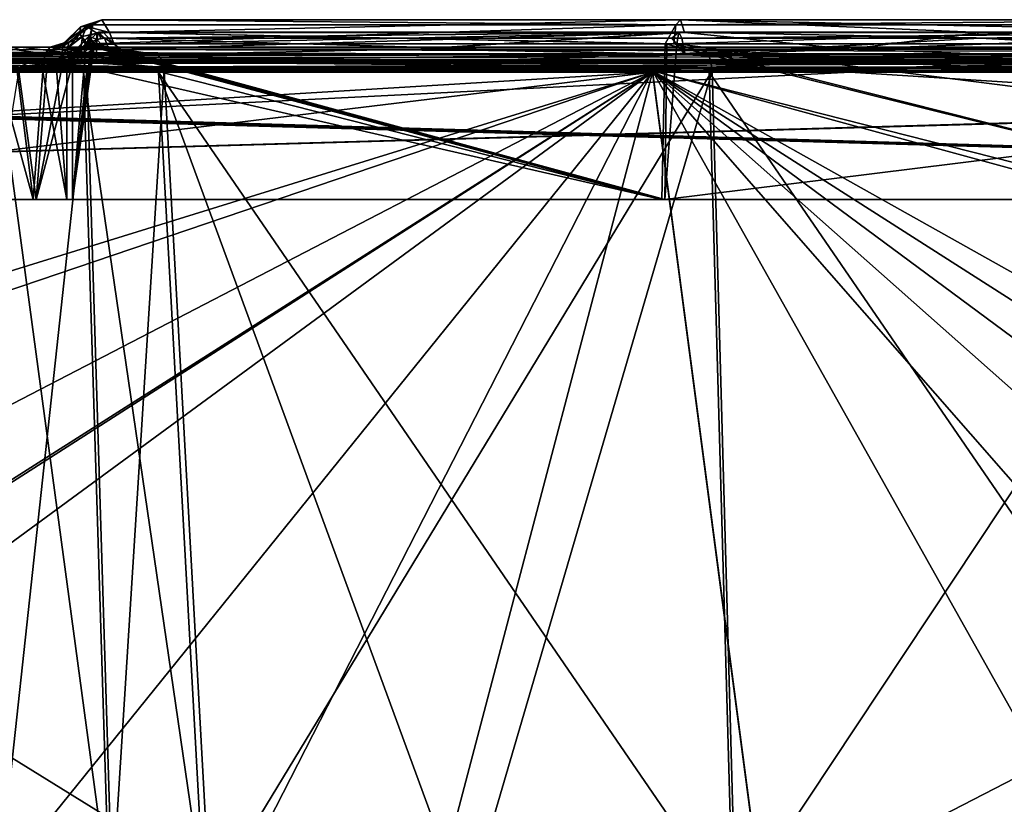
# Model space of a CAD drawing. Units: millimetres. Extents: x -1220 to 285, y -570 to 9.
# Drawn here: x -658 to -337, y -247 to 9 of the extents above; entities that cross this region are included whole.
import ezdxf

# ---------------------------------------------------------------- set-up
doc = ezdxf.new("R2010")
doc.units = ezdxf.units.MM
doc.header["$LTSCALE"] = 41.718519
for name, color, linetype in [('1', 7, 'CONTINUOUS'), ('100', 7, 'CONTINUOUS'), ('103', 7, 'CONTINUOUS'), ('104', 7, 'CONTINUOUS'), ('136', 7, 'CONTINUOUS'), ('144', 7, 'CONTINUOUS'), ('145', 7, 'CONTINUOUS'), ('154', 7, 'CONTINUOUS'), ('155', 7, 'CONTINUOUS'), ('168', 7, 'CONTINUOUS'), ('175', 7, 'CONTINUOUS'), ('176', 7, 'CONTINUOUS'), ('181', 7, 'CONTINUOUS'), ('185', 7, 'CONTINUOUS'), ('187', 7, 'CONTINUOUS'), ('199', 7, 'CONTINUOUS'), ('210', 7, 'CONTINUOUS'), ('222', 7, 'CONTINUOUS'), ('226', 7, 'CONTINUOUS'), ('227', 7, 'CONTINUOUS'), ('228', 7, 'CONTINUOUS'), ('234', 7, 'CONTINUOUS'), ('235', 7, 'CONTINUOUS'), ('236', 7, 'CONTINUOUS'), ('237', 7, 'CONTINUOUS'), ('250', 7, 'CONTINUOUS'), ('251', 7, 'CONTINUOUS'), ('252', 7, 'CONTINUOUS'), ('260', 7, 'CONTINUOUS'), ('261', 7, 'CONTINUOUS'), ('262', 7, 'CONTINUOUS'), ('263', 7, 'CONTINUOUS'), ('3', 7, 'CONTINUOUS'), ('4', 7, 'CONTINUOUS'), ('44', 7, 'CONTINUOUS'), ('52', 7, 'CONTINUOUS'), ('53', 7, 'CONTINUOUS'), ('60', 7, 'CONTINUOUS'), ('73', 7, 'CONTINUOUS'), ('74', 7, 'CONTINUOUS'), ('85', 7, 'CONTINUOUS'), ('90', 7, 'CONTINUOUS'), ('91', 7, 'CONTINUOUS')]:
    doc.layers.add(name, color=color, linetype=linetype)

msp = doc.modelspace()

# ---------------------------------------------------------------- linework, layer by layer
at = {"layer": '1', "linetype": 'CONTINUOUS'}
for points in [[(-451.87, -8.04, -276.88), (-1021.88, -8.05, -276.88), (-588.96, -275.91, -243.99), (-451.87, -8.04, -276.88)], [(-588.96, -275.91, -243.99), (-1021.88, -8.05, -276.88), (-809.64, -270.49, -244.66), (-588.96, -275.91, -243.99)], [(-415.94, -280.13, -243.47), (-451.87, -8.04, -276.88), (-588.96, -275.91, -243.99), (-415.94, -280.13, -243.47)], [(111.67, -8.05, -276.88), (-451.87, -8.04, -276.88), (67.38, -139.89, -260.69), (111.67, -8.05, -276.88)], [(67.38, -139.89, -260.69), (-451.87, -8.04, -276.88), (65.2, -148.99, -259.58), (67.38, -139.89, -260.69)], [(65.2, -148.99, -259.58), (-451.87, -8.04, -276.88), (45.54, -286.95, -242.64), (65.2, -148.99, -259.58)], [(45.54, -286.95, -242.64), (-451.87, -8.04, -276.88), (-14.85, -287.07, -242.62), (45.54, -286.95, -242.64)], [(-14.85, -287.07, -242.62), (-451.87, -8.04, -276.88), (-75.4, -286.72, -242.66), (-14.85, -287.07, -242.62)], [(-75.4, -286.72, -242.66), (-451.87, -8.04, -276.88), (-138.41, -285.92, -242.76), (-75.4, -286.72, -242.66)], [(-138.41, -285.92, -242.76), (-451.87, -8.04, -276.88), (-209.61, -284.68, -242.91), (-138.41, -285.92, -242.76)], [(-209.61, -284.68, -242.91), (-451.87, -8.04, -276.88), (-297.61, -282.85, -243.14), (-209.61, -284.68, -242.91)], [(-297.61, -282.85, -243.14), (-451.87, -8.04, -276.88), (-415.94, -280.13, -243.47), (-297.61, -282.85, -243.14)]]:
    msp.add_3dface(points, dxfattribs=at)
at = {"layer": '100', "linetype": 'CONTINUOUS'}
for points in [[(-1021.88, -77.46, -272.52), (-1021.88, -42.98, -276.75), (-451.87, -8.55, -280.98), (-1021.88, -77.46, -272.52)], [(-969.04, -168.64, -261.32), (-1021.88, -77.46, -272.52), (-451.87, -8.55, -280.98), (-969.04, -168.64, -261.32)], [(-1021.88, -42.98, -276.75), (-1021.88, -8.55, -280.98), (-451.87, -8.55, -280.98), (-1021.88, -42.98, -276.75)], [(-960.25, -180.94, -259.81), (-969.04, -168.64, -261.32), (-451.87, -8.55, -280.98), (-960.25, -180.94, -259.81)], [(-904.37, -242.9, -252.21), (-960.25, -180.94, -259.81), (-451.87, -8.55, -280.98), (-904.37, -242.9, -252.21)], [(-857.96, -266.63, -249.29), (-904.37, -242.9, -252.21), (-451.87, -8.55, -280.98), (-857.96, -266.63, -249.29)], [(-856.03, -267.09, -249.23), (-857.96, -266.63, -249.29), (-451.87, -8.55, -280.98), (-856.03, -267.09, -249.23)], [(-809.64, -271, -248.76), (-856.03, -267.09, -249.23), (-451.87, -8.55, -280.98), (-809.64, -271, -248.76)], [(-666.62, -274.45, -248.33), (-809.64, -271, -248.76), (-451.87, -8.55, -280.98), (-666.62, -274.45, -248.33)], [(-522.89, -278.04, -247.89), (-666.62, -274.45, -248.33), (-451.87, -8.55, -280.98), (-522.89, -278.04, -247.89)], [(-415.94, -280.64, -247.57), (-522.89, -278.04, -247.89), (-451.87, -8.55, -280.98), (-415.94, -280.64, -247.57)], [(111.67, -8.55, -280.98), (-415.94, -280.64, -247.57), (-451.87, -8.55, -280.98), (111.67, -8.55, -280.98)], [(-297.62, -283.35, -247.24), (-415.94, -280.64, -247.57), (111.67, -8.55, -280.98), (-297.62, -283.35, -247.24)]]:
    msp.add_3dface(points, dxfattribs=at)
at = {"layer": '103', "linetype": 'CONTINUOUS'}
for points in [[(-665.07, -8.55, 280.98), (-665.07, -275.06, 248.26), (-628.78, -276.62, 252.54), (-665.07, -8.55, 280.98)], [(-665.07, -8.55, 280.98), (-628.78, -276.62, 252.54), (-637.09, -8.55, 284.39), (-665.07, -8.55, 280.98)], [(-597.81, -277.87, 263.88), (-612.68, -8.55, 293.42), (-637.09, -8.55, 284.39), (-597.81, -277.87, 263.88)], [(-628.78, -276.62, 252.54), (-597.81, -277.87, 263.88), (-637.09, -8.55, 284.39), (-628.78, -276.62, 252.54)]]:
    msp.add_3dface(points, dxfattribs=at)
at = {"layer": '104', "linetype": 'CONTINUOUS'}
for points in [[(-612.68, -8.55, 293.42), (-597.81, -277.87, 263.88), (-513.19, -279.52, 300.22), (-612.68, -8.55, 293.42)], [(-425.77, -281.17, 326.21), (-612.68, -8.55, 293.42), (-513.19, -279.52, 300.22), (-425.77, -281.17, 326.21)], [(-612.68, -8.55, 293.42), (-425.77, -281.17, 326.21), (-433.46, -8.56, 358.79), (-612.68, -8.55, 293.42)], [(-244, -284.5, 347.1), (-244, -8.55, 380.98), (-433.46, -8.56, 358.79), (-244, -284.5, 347.1)], [(-425.77, -281.17, 326.21), (-244, -284.5, 347.1), (-433.46, -8.56, 358.79), (-425.77, -281.17, 326.21)]]:
    msp.add_3dface(points, dxfattribs=at)
at = {"layer": '136', "linetype": 'CONTINUOUS'}
for points in [[(-1033.27, -6.91, -282.76), (-1160, -4.48, -339.33), (-387.16, -4.48, -339.33), (-1033.27, -6.91, -282.76)], [(-1027.13, -6.91, -282.76), (-1033.27, -6.91, -282.76), (-387.16, -4.48, -339.33), (-1027.13, -6.91, -282.76)], [(-1021.88, -6.91, -282.76), (-1027.13, -6.91, -282.76), (-387.16, -4.48, -339.33), (-1021.88, -6.91, -282.76)], [(-451.92, -6.91, -282.76), (-1021.88, -6.91, -282.76), (-387.16, -4.48, -339.33), (-451.92, -6.91, -282.76)], [(111.67, -6.91, -282.76), (-451.92, -6.91, -282.76), (-387.16, -4.48, -339.33), (111.67, -6.91, -282.76)], [(246.57, -4.48, -339.33), (111.67, -6.91, -282.76), (-387.16, -4.48, -339.33), (246.57, -4.48, -339.33)]]:
    msp.add_3dface(points, dxfattribs=at)
at = {"layer": '144', "linetype": 'CONTINUOUS'}
for points in [[(-665.07, -4.48, 339.33), (-665.07, -6.91, 282.76), (-637.52, -6.91, 286.13), (-665.07, -4.48, 339.33)], [(-665.07, -4.48, 339.33), (-637.52, -6.91, 286.13), (-657.66, -4.48, 339.81), (-665.07, -4.48, 339.33)], [(-637.52, -6.91, 286.13), (-648.04, -4.48, 341.88), (-657.66, -4.48, 339.81), (-637.52, -6.91, 286.13)], [(-642.4, -4.79, 336.3), (-648.04, -4.48, 341.88), (-613.48, -6.91, 295.01), (-642.4, -4.79, 336.3)], [(-613.48, -6.91, 295.01), (-648.04, -4.48, 341.88), (-637.52, -6.91, 286.13), (-613.48, -6.91, 295.01)], [(-638.11, -4.93, 334.35), (-642.4, -4.79, 336.3), (-613.48, -6.91, 295.01), (-638.11, -4.93, 334.35)], [(-632.9, -5.06, 333.58), (-638.11, -4.93, 334.35), (-613.48, -6.91, 295.01), (-632.9, -5.06, 333.58)]]:
    msp.add_3dface(points, dxfattribs=at)
at = {"layer": '145', "linetype": 'CONTINUOUS'}
for points in [[(-632.9, -5.06, 333.58), (-613.48, -6.91, 295.01), (-628.54, -5.12, 334.15), (-632.9, -5.06, 333.58)], [(-613.48, -6.91, 295.01), (-433.85, -6.91, 360.42), (-628.54, -5.12, 334.15), (-613.48, -6.91, 295.01)], [(-433.85, -6.91, 360.42), (-625.05, -5.14, 335.44), (-628.54, -5.12, 334.15), (-433.85, -6.91, 360.42)], [(-529.13, -5.13, 375.65), (-625.05, -5.14, 335.44), (-433.85, -6.91, 360.42), (-529.13, -5.13, 375.65)], [(-388.09, -5.13, 411.99), (-529.13, -5.13, 375.65), (-433.85, -6.91, 360.42), (-388.09, -5.13, 411.99)], [(-339.58, -6.91, 377.12), (-388.09, -5.13, 411.99), (-433.85, -6.91, 360.42), (-339.58, -6.91, 377.12)], [(-244, -5.14, 424.11), (-388.09, -5.13, 411.99), (-244, -6.91, 382.76), (-244, -5.14, 424.11)], [(-244, -6.91, 382.76), (-388.09, -5.13, 411.99), (-339.58, -6.91, 377.12), (-244, -6.91, 382.76)]]:
    msp.add_3dface(points, dxfattribs=at)
at = {"layer": '154', "linetype": 'CONTINUOUS'}
for points in [[(-665.07, -6.91, 282.76), (-613.48, -6.91, 295.01), (-637.52, -6.91, 286.13), (-665.07, -6.91, 282.76)], [(-613.48, -6.91, 295.01), (-665.07, -6.91, 282.76), (-665.07, -7.42, 281.58), (-613.48, -6.91, 295.01)], [(-613.48, -6.91, 295.01), (-665.07, -7.42, 281.58), (-612.95, -7.42, 293.96), (-613.48, -6.91, 295.01)], [(-665.07, -8.55, 280.98), (-637.09, -8.55, 284.39), (-612.95, -7.42, 293.96), (-665.07, -8.55, 280.98)], [(-665.07, -7.42, 281.58), (-665.07, -8.55, 280.98), (-612.95, -7.42, 293.96), (-665.07, -7.42, 281.58)], [(-637.09, -8.55, 284.39), (-612.68, -8.55, 293.42), (-612.95, -7.42, 293.96), (-637.09, -8.55, 284.39)]]:
    msp.add_3dface(points, dxfattribs=at)
at = {"layer": '155', "linetype": 'CONTINUOUS'}
for points in [[(-613.48, -6.91, 295.01), (-433.46, -8.56, 358.79), (-433.85, -6.91, 360.42), (-613.48, -6.91, 295.01)], [(-433.46, -8.56, 358.79), (-613.48, -6.91, 295.01), (-612.95, -7.42, 293.96), (-433.46, -8.56, 358.79)], [(-612.68, -8.55, 293.42), (-433.46, -8.56, 358.79), (-612.95, -7.42, 293.96), (-612.68, -8.55, 293.42)], [(-433.46, -8.56, 358.79), (-244, -8.55, 380.98), (-433.85, -6.91, 360.42), (-433.46, -8.56, 358.79)], [(-244, -8.55, 380.98), (-339.58, -6.91, 377.12), (-433.85, -6.91, 360.42), (-244, -8.55, 380.98)], [(-339.58, -6.91, 377.12), (-244, -8.55, 380.98), (-244, -7.42, 381.58), (-339.58, -6.91, 377.12)], [(-244, -6.91, 382.76), (-339.58, -6.91, 377.12), (-244, -7.42, 381.58), (-244, -6.91, 382.76)]]:
    msp.add_3dface(points, dxfattribs=at)
at = {"layer": '168', "linetype": 'CONTINUOUS'}
for points in [[(-1021.88, -6.91, -282.76), (-451.92, -6.91, -282.76), (111.67, -7.42, -281.58), (-1021.88, -6.91, -282.76)], [(-1021.88, -6.91, -282.76), (111.67, -7.42, -281.58), (-1021.88, -7.42, -281.58), (-1021.88, -6.91, -282.76)], [(-1021.88, -8.55, -280.98), (-1021.88, -7.42, -281.58), (-451.87, -8.55, -280.98), (-1021.88, -8.55, -280.98)], [(111.67, -8.55, -280.98), (-451.87, -8.55, -280.98), (-1021.88, -7.42, -281.58), (111.67, -8.55, -280.98)], [(111.67, -7.42, -281.58), (111.67, -8.55, -280.98), (-1021.88, -7.42, -281.58), (111.67, -7.42, -281.58)], [(111.67, -6.91, -282.76), (111.67, -7.42, -281.58), (-451.92, -6.91, -282.76), (111.67, -6.91, -282.76)]]:
    msp.add_3dface(points, dxfattribs=at)
at = {"layer": '175', "linetype": 'CONTINUOUS'}
for points in [[(-640.73, -50, 349.15), (-652.56, -50, 344.84), (-640.73, -5.61, 349.15), (-640.73, -50, 349.15)], [(-640.73, -5.61, 349.15), (-652.56, -50, 344.84), (-644.32, -7.51, 347.51), (-640.73, -5.61, 349.15)], [(-665.07, -50, 343.37), (-658.17, -8.35, 343.81), (-652.56, -50, 344.84), (-665.07, -50, 343.37)], [(-658.17, -8.35, 343.81), (-649.22, -8.35, 345.74), (-652.56, -50, 344.84), (-658.17, -8.35, 343.81)], [(-652.56, -50, 344.84), (-649.22, -8.35, 345.74), (-644.32, -7.51, 347.51), (-652.56, -50, 344.84)]]:
    msp.add_3dface(points, dxfattribs=at)
at = {"layer": '176', "linetype": 'CONTINUOUS'}
for points in [[(-633.55, 0.73, 352.72), (-640.73, -50, 349.15), (-634.03, 0.62, 352.49), (-633.55, 0.73, 352.72)], [(-640.73, -50, 349.15), (-633.55, 0.73, 352.72), (-447.88, -50, 419.49), (-640.73, -50, 349.15)], [(-634.03, 0.62, 352.49), (-640.73, -50, 349.15), (-634.6, 0.25, 352.21), (-634.03, 0.62, 352.49)], [(-634.6, 0.25, 352.21), (-640.73, -50, 349.15), (-636.5, -1.8, 351.27), (-634.6, 0.25, 352.21)], [(-633.55, 0.73, 352.72), (-447.27, 0.74, 419.64), (-447.88, -50, 419.49), (-633.55, 0.73, 352.72)], [(-447.27, 0.74, 419.64), (-443.97, 0.74, 420.41), (-447.88, -50, 419.49), (-447.27, 0.74, 419.64)], [(-447.88, -50, 419.49), (-443.97, 0.74, 420.41), (-244, -24.63, 443.37), (-447.88, -50, 419.49)], [(-443.97, 0.74, 420.41), (-243.99, 0.73, 443.37), (-244, -24.63, 443.37), (-443.97, 0.74, 420.41)], [(-640.73, -50, 349.15), (-640.73, -5.61, 349.15), (-636.5, -1.8, 351.27), (-640.73, -50, 349.15)], [(-244, -50, 443.37), (-447.88, -50, 419.49), (-244, -24.63, 443.37), (-244, -50, 443.37)]]:
    msp.add_3dface(points, dxfattribs=at)
at = {"layer": '181', "linetype": 'CONTINUOUS'}
for points in [[(-1210, -50, -343.37), (265, -50, -343.37), (-1210, -8.25, -343.37), (-1210, -50, -343.37)], [(-1210, -8.25, -343.37), (265, -50, -343.37), (-1202.9, -8.31, -343.37), (-1210, -8.25, -343.37)], [(-1202.9, -8.31, -343.37), (265, -50, -343.37), (-1195.6, -8.35, -343.37), (-1202.9, -8.31, -343.37)], [(-1195.6, -8.35, -343.37), (265, -50, -343.37), (-1181.54, -8.35, -343.37), (-1195.6, -8.35, -343.37)], [(-1181.54, -8.35, -343.37), (265, -50, -343.37), (-1160, -8.35, -343.37), (-1181.54, -8.35, -343.37)], [(-1160, -8.35, -343.37), (265, -50, -343.37), (-389.32, -8.35, -343.37), (-1160, -8.35, -343.37)], [(-389.32, -8.35, -343.37), (265, -50, -343.37), (246.57, -8.35, -343.37), (-389.32, -8.35, -343.37)]]:
    msp.add_3dface(points, dxfattribs=at)
at = {"layer": '185', "linetype": 'CONTINUOUS'}
for points in [[(-1210, -50, -347.5), (265, -50, -347.5), (-1210, -50, -343.37), (-1210, -50, -347.5)], [(265, -50, -347.5), (265, -50, -343.37), (-1210, -50, -343.37), (265, -50, -347.5)], [(-653.52, -50, 348.85), (-665.07, -50, 347.5), (-652.56, -50, 344.84), (-653.52, -50, 348.85)], [(-665.07, -50, 347.5), (-665.07, -50, 343.37), (-652.56, -50, 344.84), (-665.07, -50, 347.5)], [(-642.59, -50, 352.84), (-653.52, -50, 348.85), (-652.56, -50, 344.84), (-642.59, -50, 352.84)], [(-642.59, -50, 352.84), (-652.56, -50, 344.84), (-640.73, -50, 349.15), (-642.59, -50, 352.84)], [(-448.84, -50, 423.51), (-642.59, -50, 352.84), (-640.73, -50, 349.15), (-448.84, -50, 423.51)], [(-448.84, -50, 423.51), (-640.73, -50, 349.15), (-447.88, -50, 419.49), (-448.84, -50, 423.51)], [(-244, -50, 447.5), (-448.84, -50, 423.51), (-244, -50, 443.37), (-244, -50, 447.5)], [(-448.84, -50, 423.51), (-447.88, -50, 419.49), (-244, -50, 443.37), (-448.84, -50, 423.51)]]:
    msp.add_3dface(points, dxfattribs=at)
at = {"layer": '187', "linetype": 'CONTINUOUS'}
for points in [[(-1160, -0.36, -339.16), (-384.85, -0.36, -339.16), (246.57, -2.57, -345.03), (-1160, -0.36, -339.16)], [(-1160, -0.36, -339.16), (246.57, -2.57, -345.03), (-1160, -2.57, -345.03), (-1160, -0.36, -339.16)], [(-385.15, -8.35, -347.5), (-1160, -8.35, -347.5), (-1160, -2.57, -345.03), (-385.15, -8.35, -347.5)], [(246.57, -2.57, -345.03), (-385.15, -8.35, -347.5), (-1160, -2.57, -345.03), (246.57, -2.57, -345.03)], [(246.57, -8.35, -347.5), (-385.15, -8.35, -347.5), (246.57, -2.57, -345.03), (246.57, -8.35, -347.5)], [(-384.85, -0.36, -339.16), (246.57, -0.36, -339.16), (246.57, -2.57, -345.03), (-384.85, -0.36, -339.16)]]:
    msp.add_3dface(points, dxfattribs=at)
at = {"layer": '199', "linetype": 'CONTINUOUS'}
for points in [[(-665.07, -0.36, 339.16), (-647.99, -0.36, 341.71), (-657.63, -0.36, 339.63), (-665.07, -0.36, 339.16)], [(-647.99, -0.36, 341.71), (-665.07, -0.36, 339.16), (-649.71, -2.57, 347.33), (-647.99, -0.36, 341.71)], [(-665.07, -0.36, 339.16), (-665.07, -2.57, 345.03), (-649.71, -2.57, 347.33), (-665.07, -0.36, 339.16)], [(-665.07, -8.35, 347.5), (-650.43, -8.35, 349.69), (-665.07, -2.57, 345.03), (-665.07, -8.35, 347.5)], [(-665.07, -2.57, 345.03), (-650.43, -8.35, 349.69), (-649.71, -2.57, 347.33), (-665.07, -2.57, 345.03)], [(-650.43, -8.35, 349.69), (-665.07, -8.35, 347.5), (-658.7, -8.35, 347.91), (-650.43, -8.35, 349.69)]]:
    msp.add_3dface(points, dxfattribs=at)
at = {"layer": '210', "linetype": 'CONTINUOUS'}
for points in [[(-665.07, -4.48, 339.33), (-657.66, -4.48, 339.81), (-648.87, -5.56, 344.6), (-665.07, -4.48, 339.33)], [(-665.07, -5.56, 342.18), (-665.07, -4.48, 339.33), (-648.87, -5.56, 344.6), (-665.07, -5.56, 342.18)], [(-649.22, -8.35, 345.74), (-658.17, -8.35, 343.81), (-665.07, -5.56, 342.18), (-649.22, -8.35, 345.74)], [(-649.22, -8.35, 345.74), (-665.07, -5.56, 342.18), (-648.87, -5.56, 344.6), (-649.22, -8.35, 345.74)], [(-657.66, -4.48, 339.81), (-648.04, -4.48, 341.88), (-648.87, -5.56, 344.6), (-657.66, -4.48, 339.81)]]:
    msp.add_3dface(points, dxfattribs=at)
at = {"layer": '222', "linetype": 'CONTINUOUS'}
for points in [[(246.57, -4.48, -339.33), (-387.16, -4.48, -339.33), (-1160, -5.56, -342.18), (246.57, -4.48, -339.33)], [(246.57, -4.48, -339.33), (-1160, -5.56, -342.18), (246.57, -5.56, -342.18), (246.57, -4.48, -339.33)], [(-387.16, -4.48, -339.33), (-1160, -4.48, -339.33), (-1160, -5.56, -342.18), (-387.16, -4.48, -339.33)], [(-1160, -8.35, -343.37), (-389.32, -8.35, -343.37), (246.57, -5.56, -342.18), (-1160, -8.35, -343.37)], [(-1160, -5.56, -342.18), (-1160, -8.35, -343.37), (246.57, -5.56, -342.18), (-1160, -5.56, -342.18)], [(-389.32, -8.35, -343.37), (246.57, -8.35, -343.37), (246.57, -5.56, -342.18), (-389.32, -8.35, -343.37)]]:
    msp.add_3dface(points, dxfattribs=at)
at = {"layer": '226', "linetype": 'CONTINUOUS'}
for points in [[(-632.77, 4.16, 341.76), (-638.04, -0.81, 334.19), (-637.49, 3.12, 342.11), (-632.77, 4.16, 341.76)], [(-638.04, -0.81, 334.19), (-632.77, 4.16, 341.76), (-632.82, 0.53, 338.27), (-638.04, -0.81, 334.19)], [(-642.33, -0.66, 336.13), (-647.99, -0.36, 341.71), (-641.91, 1.1, 342.46), (-642.33, -0.66, 336.13)], [(-641.91, 1.1, 342.46), (-647.99, -0.36, 341.71), (-644.62, 0.08, 342.13), (-641.91, 1.1, 342.46)], [(-638.04, -0.81, 334.19), (-642.33, -0.66, 336.13), (-637.49, 3.12, 342.11), (-638.04, -0.81, 334.19)], [(-637.49, 3.12, 342.11), (-642.33, -0.66, 336.13), (-641.91, 1.1, 342.46), (-637.49, 3.12, 342.11)], [(-632.82, -0.93, 333.43), (-638.04, -0.81, 334.19), (-632.82, 0.53, 338.27), (-632.82, -0.93, 333.43)]]:
    msp.add_3dface(points, dxfattribs=at)
at = {"layer": '227', "linetype": 'CONTINUOUS'}
for points in [[(-632.82, 0.53, 338.27), (-632.77, 4.16, 341.76), (-627.16, 0.56, 339.73), (-632.82, 0.53, 338.27)], [(-632.77, 4.16, 341.76), (-630.62, 4.35, 342.14), (-627.16, 0.56, 339.73), (-632.77, 4.16, 341.76)], [(-630.62, 4.35, 342.14), (-628.71, 4.4, 342.87), (-627.16, 0.56, 339.73), (-630.62, 4.35, 342.14)], [(-624.97, -1.01, 335.28), (-632.82, 0.53, 338.27), (-627.16, 0.56, 339.73), (-624.97, -1.01, 335.28)], [(-628.46, -0.99, 333.99), (-632.82, -0.93, 333.43), (-632.82, 0.53, 338.27), (-628.46, -0.99, 333.99)], [(-624.97, -1.01, 335.28), (-628.46, -0.99, 333.99), (-632.82, 0.53, 338.27), (-624.97, -1.01, 335.28)]]:
    msp.add_3dface(points, dxfattribs=at)
at = {"layer": '228', "linetype": 'CONTINUOUS'}
for points in [[(-627.16, 0.56, 339.73), (-628.71, 4.4, 342.87), (-444.28, 4.4, 409.06), (-627.16, 0.56, 339.73)], [(-624.97, -1.01, 335.28), (-627.16, 0.56, 339.73), (-444.28, 4.4, 409.06), (-624.97, -1.01, 335.28)], [(-529.07, -1, 375.48), (-624.97, -1.01, 335.28), (-444.28, 4.4, 409.06), (-529.07, -1, 375.48)], [(-388.06, -1.01, 411.82), (-529.07, -1, 375.48), (-441.5, 4.4, 409.71), (-388.06, -1.01, 411.82)], [(-441.5, 4.4, 409.71), (-529.07, -1, 375.48), (-444.28, 4.4, 409.06), (-441.5, 4.4, 409.71)], [(-344.86, 4.4, 426.53), (-388.06, -1.01, 411.82), (-441.5, 4.4, 409.71), (-344.86, 4.4, 426.53)], [(-244, 4.4, 432.39), (-388.06, -1.01, 411.82), (-344.86, 4.4, 426.53), (-244, 4.4, 432.39)], [(-388.06, -1.01, 411.82), (-244, 4.4, 432.39), (-244, 0.56, 428.89), (-388.06, -1.01, 411.82)], [(-244, -1.01, 423.93), (-388.06, -1.01, 411.82), (-244, 0.56, 428.89), (-244, -1.01, 423.93)]]:
    msp.add_3dface(points, dxfattribs=at)
at = {"layer": '234', "linetype": 'CONTINUOUS'}
for points in [[(-647.99, -0.36, 341.71), (-649.71, -2.57, 347.33), (-643.45, 1.03, 345.61), (-647.99, -0.36, 341.71)], [(-643.45, 1.03, 345.61), (-649.71, -2.57, 347.33), (-644.13, -0.32, 348.78), (-643.45, 1.03, 345.61)], [(-644.62, 0.08, 342.13), (-647.99, -0.36, 341.71), (-643.45, 1.03, 345.61), (-644.62, 0.08, 342.13)], [(-641.91, 1.1, 342.46), (-644.62, 0.08, 342.13), (-643.45, 1.03, 345.61), (-641.91, 1.1, 342.46)], [(-649.71, -2.57, 347.33), (-650.43, -8.35, 349.69), (-643.83, -2.68, 351.35), (-649.71, -2.57, 347.33)], [(-650.43, -8.35, 349.69), (-645.9, -7.51, 351.32), (-643.83, -2.68, 351.35), (-650.43, -8.35, 349.69)], [(-644.13, -0.32, 348.78), (-649.71, -2.57, 347.33), (-643.83, -2.68, 351.35), (-644.13, -0.32, 348.78)], [(-645.9, -7.51, 351.32), (-642.59, -5.61, 352.84), (-643.83, -2.68, 351.35), (-645.9, -7.51, 351.32)]]:
    msp.add_3dface(points, dxfattribs=at)
at = {"layer": '235', "linetype": 'CONTINUOUS'}
for points in [[(-643.45, 1.03, 345.61), (-644.13, -0.32, 348.78), (-638.15, 6.26, 349.04), (-643.45, 1.03, 345.61)], [(-638.15, 6.26, 349.04), (-644.13, -0.32, 348.78), (-638.29, 3.94, 353.33), (-638.15, 6.26, 349.04)], [(-644.13, -0.32, 348.78), (-643.83, -2.68, 351.35), (-638.29, 3.94, 353.33), (-644.13, -0.32, 348.78)], [(-643.83, -2.68, 351.35), (-636.42, 0.25, 355.91), (-638.29, 3.94, 353.33), (-643.83, -2.68, 351.35)], [(-641.91, 1.1, 342.46), (-643.45, 1.03, 345.61), (-636.05, 6.35, 344.64), (-641.91, 1.1, 342.46)], [(-636.05, 6.35, 344.64), (-643.45, 1.03, 345.61), (-638.15, 6.26, 349.04), (-636.05, 6.35, 344.64)], [(-637.49, 3.12, 342.11), (-641.91, 1.1, 342.46), (-636.05, 6.35, 344.64), (-637.49, 3.12, 342.11)], [(-632.77, 4.16, 341.76), (-637.49, 3.12, 342.11), (-636.05, 6.35, 344.64), (-632.77, 4.16, 341.76)], [(-642.59, -5.61, 352.84), (-636.42, 0.25, 355.91), (-643.83, -2.68, 351.35), (-642.59, -5.61, 352.84)], [(-642.59, -5.61, 352.84), (-638.33, -1.8, 354.97), (-636.42, 0.25, 355.91), (-642.59, -5.61, 352.84)]]:
    msp.add_3dface(points, dxfattribs=at)
at = {"layer": '236', "linetype": 'CONTINUOUS'}
for points in [[(-638.29, 3.94, 353.33), (-635.86, 0.62, 356.19), (-634.07, 6.94, 353.78), (-638.29, 3.94, 353.33)], [(-638.15, 6.26, 349.04), (-638.29, 3.94, 353.33), (-634.07, 6.94, 353.78), (-638.15, 6.26, 349.04)], [(-636.05, 6.35, 344.64), (-638.15, 6.26, 349.04), (-631.12, 8.56, 347.78), (-636.05, 6.35, 344.64)], [(-631.12, 8.56, 347.78), (-638.15, 6.26, 349.04), (-634.07, 6.94, 353.78), (-631.12, 8.56, 347.78)], [(-628.71, 4.4, 342.87), (-636.05, 6.35, 344.64), (-631.12, 8.56, 347.78), (-628.71, 4.4, 342.87)], [(-635.86, 0.62, 356.19), (-635.38, 0.73, 356.43), (-634.07, 6.94, 353.78), (-635.86, 0.62, 356.19)], [(-636.42, 0.25, 355.91), (-635.86, 0.62, 356.19), (-638.29, 3.94, 353.33), (-636.42, 0.25, 355.91)], [(-628.71, 4.4, 342.87), (-632.77, 4.16, 341.76), (-636.05, 6.35, 344.64), (-628.71, 4.4, 342.87)], [(-632.77, 4.16, 341.76), (-628.71, 4.4, 342.87), (-630.62, 4.35, 342.14), (-632.77, 4.16, 341.76)]]:
    msp.add_3dface(points, dxfattribs=at)
at = {"layer": '237', "linetype": 'CONTINUOUS'}
for points in [[(-635.38, 0.73, 356.43), (-447.75, 0.74, 423.77), (-444.25, 6.95, 421.55), (-635.38, 0.73, 356.43)], [(-634.07, 6.94, 353.78), (-635.38, 0.73, 356.43), (-444.25, 6.95, 421.55), (-634.07, 6.94, 353.78)], [(-631.12, 8.56, 347.78), (-634.07, 6.94, 353.78), (-444.25, 6.95, 421.55), (-631.12, 8.56, 347.78)], [(-628.71, 4.4, 342.87), (-631.12, 8.56, 347.78), (-442.74, 8.57, 415.04), (-628.71, 4.4, 342.87)], [(-631.12, 8.56, 347.78), (-444.25, 6.95, 421.55), (-442.74, 8.57, 415.04), (-631.12, 8.56, 347.78)], [(-441.5, 4.4, 409.71), (-628.71, 4.4, 342.87), (-442.74, 8.57, 415.04), (-441.5, 4.4, 409.71)], [(-447.75, 0.74, 423.77), (-444.93, 0.74, 424.43), (-444.25, 6.95, 421.55), (-447.75, 0.74, 423.77)], [(-444.93, 0.74, 424.43), (-244, 6.94, 444.54), (-444.25, 6.95, 421.55), (-444.93, 0.74, 424.43)], [(-444.93, 0.74, 424.43), (-243.99, 0.73, 447.5), (-244, 6.94, 444.54), (-444.93, 0.74, 424.43)], [(-444.25, 6.95, 421.55), (-244, 8.56, 437.86), (-442.74, 8.57, 415.04), (-444.25, 6.95, 421.55)], [(-244, 6.94, 444.54), (-244, 8.56, 437.86), (-444.25, 6.95, 421.55), (-244, 6.94, 444.54)], [(-244, 4.4, 432.39), (-344.86, 4.4, 426.53), (-442.74, 8.57, 415.04), (-244, 4.4, 432.39)], [(-244, 8.56, 437.86), (-244, 4.4, 432.39), (-442.74, 8.57, 415.04), (-244, 8.56, 437.86)], [(-344.86, 4.4, 426.53), (-441.5, 4.4, 409.71), (-442.74, 8.57, 415.04), (-344.86, 4.4, 426.53)], [(-628.71, 4.4, 342.87), (-441.5, 4.4, 409.71), (-444.28, 4.4, 409.06), (-628.71, 4.4, 342.87)]]:
    msp.add_3dface(points, dxfattribs=at)
at = {"layer": '250', "linetype": 'CONTINUOUS'}
for points in [[(-628.14, -2.92, 341.72), (-441.21, -2.92, 408.47), (-630.33, 2.51, 346.16), (-628.14, -2.92, 341.72)], [(-630.33, 2.51, 346.16), (-441.21, -2.92, 408.47), (-445.58, 2.51, 412.52), (-630.33, 2.51, 346.16)], [(-445.58, 2.51, 412.52), (-441.21, -2.92, 408.47), (-442.32, 2.51, 413.29), (-445.58, 2.51, 412.52)], [(-442.32, 2.51, 413.29), (-441.21, -2.92, 408.47), (-345.27, 2.51, 430.18), (-442.32, 2.51, 413.29)], [(-441.21, -2.92, 408.47), (-244, -2.92, 431.11), (-345.27, 2.51, 430.18), (-441.21, -2.92, 408.47)], [(-244, -2.92, 431.11), (-244, 2.51, 436.06), (-345.27, 2.51, 430.18), (-244, -2.92, 431.11)], [(-625.05, -5.14, 335.44), (-529.13, -5.13, 375.65), (-628.14, -2.92, 341.72), (-625.05, -5.14, 335.44)], [(-529.13, -5.13, 375.65), (-441.21, -2.92, 408.47), (-628.14, -2.92, 341.72), (-529.13, -5.13, 375.65)], [(-529.13, -5.13, 375.65), (-388.09, -5.13, 411.99), (-441.21, -2.92, 408.47), (-529.13, -5.13, 375.65)], [(-388.09, -5.13, 411.99), (-244, -5.14, 424.11), (-441.21, -2.92, 408.47), (-388.09, -5.13, 411.99)], [(-244, -5.14, 424.11), (-244, -2.92, 431.11), (-441.21, -2.92, 408.47), (-244, -5.14, 424.11)]]:
    msp.add_3dface(points, dxfattribs=at)
at = {"layer": '251', "linetype": 'CONTINUOUS'}
for points in [[(-632.9, -2.99, 340.42), (-628.14, -2.92, 341.72), (-632.83, 2.14, 345.36), (-632.9, -2.99, 340.42)], [(-628.14, -2.92, 341.72), (-630.33, 2.51, 346.16), (-632.83, 2.14, 345.36), (-628.14, -2.92, 341.72)], [(-632.83, 2.14, 345.36), (-630.33, 2.51, 346.16), (-631.5, 2.43, 345.69), (-632.83, 2.14, 345.36)], [(-625.05, -5.14, 335.44), (-628.14, -2.92, 341.72), (-632.9, -3.09, 340.25), (-625.05, -5.14, 335.44)], [(-632.9, -3.09, 340.25), (-628.14, -2.92, 341.72), (-632.9, -2.99, 340.42), (-632.9, -3.09, 340.25)], [(-632.9, -5.06, 333.58), (-628.54, -5.12, 334.15), (-632.9, -3.09, 340.25), (-632.9, -5.06, 333.58)], [(-628.54, -5.12, 334.15), (-625.05, -5.14, 335.44), (-632.9, -3.09, 340.25), (-628.54, -5.12, 334.15)]]:
    msp.add_3dface(points, dxfattribs=at)
at = {"layer": '252', "linetype": 'CONTINUOUS'}
for points in [[(-640.4, -2.37, 344.13), (-637.3, -2.9, 341.26), (-636.09, 0.58, 345.05), (-640.4, -2.37, 344.13)], [(-637.3, -2.9, 341.26), (-632.9, -3.09, 340.25), (-636.09, 0.58, 345.05), (-637.3, -2.9, 341.26)], [(-632.9, -2.99, 340.42), (-632.83, 2.14, 345.36), (-636.09, 0.58, 345.05), (-632.9, -2.99, 340.42)], [(-632.9, -3.09, 340.25), (-632.9, -2.99, 340.42), (-636.09, 0.58, 345.05), (-632.9, -3.09, 340.25)], [(-642.4, -4.79, 336.3), (-640.84, -2.62, 343.98), (-643.69, -3.84, 343.06), (-642.4, -4.79, 336.3)], [(-642.4, -4.79, 336.3), (-637.3, -2.9, 341.26), (-640.84, -2.62, 343.98), (-642.4, -4.79, 336.3)], [(-642.4, -4.79, 336.3), (-638.11, -4.93, 334.35), (-637.3, -2.9, 341.26), (-642.4, -4.79, 336.3)], [(-640.84, -2.62, 343.98), (-637.3, -2.9, 341.26), (-640.4, -2.37, 344.13), (-640.84, -2.62, 343.98)], [(-638.11, -4.93, 334.35), (-632.9, -5.06, 333.58), (-637.3, -2.9, 341.26), (-638.11, -4.93, 334.35)], [(-632.9, -5.06, 333.58), (-632.9, -3.09, 340.25), (-637.3, -2.9, 341.26), (-632.9, -5.06, 333.58)], [(-648.04, -4.48, 341.88), (-642.4, -4.79, 336.3), (-643.69, -3.84, 343.06), (-648.04, -4.48, 341.88)]]:
    msp.add_3dface(points, dxfattribs=at)
at = {"layer": '260', "linetype": 'CONTINUOUS'}
for points in [[(-447.27, 0.74, 419.64), (-633.55, 0.73, 352.72), (-632.25, 4.5, 350.07), (-447.27, 0.74, 419.64)], [(-443.97, 0.74, 420.41), (-447.27, 0.74, 419.64), (-632.25, 4.5, 350.07), (-443.97, 0.74, 420.41)], [(-443.31, 4.5, 417.53), (-443.97, 0.74, 420.41), (-632.25, 4.5, 350.07), (-443.31, 4.5, 417.53)], [(-630.33, 2.51, 346.16), (-443.31, 4.5, 417.53), (-632.25, 4.5, 350.07), (-630.33, 2.51, 346.16)], [(-630.33, 2.51, 346.16), (-445.58, 2.51, 412.52), (-443.31, 4.5, 417.53), (-630.33, 2.51, 346.16)], [(-445.58, 2.51, 412.52), (-442.32, 2.51, 413.29), (-443.31, 4.5, 417.53), (-445.58, 2.51, 412.52)], [(-243.99, 0.73, 443.37), (-443.97, 0.74, 420.41), (-443.31, 4.5, 417.53), (-243.99, 0.73, 443.37)], [(-244, 4.5, 440.41), (-243.99, 0.73, 443.37), (-443.31, 4.5, 417.53), (-244, 4.5, 440.41)], [(-442.32, 2.51, 413.29), (-244, 4.5, 440.41), (-443.31, 4.5, 417.53), (-442.32, 2.51, 413.29)], [(-442.32, 2.51, 413.29), (-345.27, 2.51, 430.18), (-244, 4.5, 440.41), (-442.32, 2.51, 413.29)], [(-345.27, 2.51, 430.18), (-244, 2.51, 436.06), (-244, 4.5, 440.41), (-345.27, 2.51, 430.18)]]:
    msp.add_3dface(points, dxfattribs=at)
at = {"layer": '261', "linetype": 'CONTINUOUS'}
for points in [[(-632.25, 4.5, 350.07), (-633.55, 0.73, 352.72), (-635.43, 3.16, 348.89), (-632.25, 4.5, 350.07)], [(-632.83, 2.14, 345.36), (-632.25, 4.5, 350.07), (-635.43, 3.16, 348.89), (-632.83, 2.14, 345.36)], [(-632.83, 2.14, 345.36), (-631.5, 2.43, 345.69), (-632.25, 4.5, 350.07), (-632.83, 2.14, 345.36)], [(-631.5, 2.43, 345.69), (-630.33, 2.51, 346.16), (-632.25, 4.5, 350.07), (-631.5, 2.43, 345.69)], [(-633.55, 0.73, 352.72), (-634.03, 0.62, 352.49), (-635.43, 3.16, 348.89), (-633.55, 0.73, 352.72)], [(-634.03, 0.62, 352.49), (-634.6, 0.25, 352.21), (-635.43, 3.16, 348.89), (-634.03, 0.62, 352.49)]]:
    msp.add_3dface(points, dxfattribs=at)
at = {"layer": '262', "linetype": 'CONTINUOUS'}
for points in [[(-635.43, 3.16, 348.89), (-634.6, 0.25, 352.21), (-641.48, -3.05, 347.19), (-635.43, 3.16, 348.89)], [(-640.4, -2.37, 344.13), (-635.43, 3.16, 348.89), (-641.48, -3.05, 347.19), (-640.4, -2.37, 344.13)], [(-634.6, 0.25, 352.21), (-636.5, -1.8, 351.27), (-641.48, -3.05, 347.19), (-634.6, 0.25, 352.21)], [(-640.4, -2.37, 344.13), (-636.09, 0.58, 345.05), (-635.43, 3.16, 348.89), (-640.4, -2.37, 344.13)], [(-636.09, 0.58, 345.05), (-632.83, 2.14, 345.36), (-635.43, 3.16, 348.89), (-636.09, 0.58, 345.05)], [(-636.5, -1.8, 351.27), (-640.73, -5.61, 349.15), (-641.48, -3.05, 347.19), (-636.5, -1.8, 351.27)]]:
    msp.add_3dface(points, dxfattribs=at)
at = {"layer": '263', "linetype": 'CONTINUOUS'}
for points in [[(-648.87, -5.56, 344.6), (-648.04, -4.48, 341.88), (-641.48, -3.05, 347.19), (-648.87, -5.56, 344.6)], [(-640.73, -5.61, 349.15), (-648.87, -5.56, 344.6), (-641.48, -3.05, 347.19), (-640.73, -5.61, 349.15)], [(-648.04, -4.48, 341.88), (-643.69, -3.84, 343.06), (-641.48, -3.05, 347.19), (-648.04, -4.48, 341.88)], [(-643.69, -3.84, 343.06), (-640.84, -2.62, 343.98), (-641.48, -3.05, 347.19), (-643.69, -3.84, 343.06)], [(-640.84, -2.62, 343.98), (-640.4, -2.37, 344.13), (-641.48, -3.05, 347.19), (-640.84, -2.62, 343.98)], [(-644.32, -7.51, 347.51), (-649.22, -8.35, 345.74), (-648.87, -5.56, 344.6), (-644.32, -7.51, 347.51)], [(-640.73, -5.61, 349.15), (-644.32, -7.51, 347.51), (-648.87, -5.56, 344.6), (-640.73, -5.61, 349.15)]]:
    msp.add_3dface(points, dxfattribs=at)
at = {"layer": '3', "linetype": 'CONTINUOUS'}
for points in [[(-610.84, -8.05, 289.76), (-432.52, -8.04, 354.8), (-595.97, -277.37, 260.22), (-610.84, -8.05, 289.76)], [(-595.97, -277.37, 260.22), (-432.52, -8.04, 354.8), (-511.79, -279.01, 296.37), (-595.97, -277.37, 260.22)], [(-511.79, -279.01, 296.37), (-432.52, -8.04, 354.8), (-424.82, -280.67, 322.23), (-511.79, -279.01, 296.37)], [(-432.52, -8.04, 354.8), (-244, -8.05, 376.88), (-424.82, -280.67, 322.23), (-432.52, -8.04, 354.8)], [(-244, -8.05, 376.88), (-244, -283.99, 343), (-424.82, -280.67, 322.23), (-244, -8.05, 376.88)]]:
    msp.add_3dface(points, dxfattribs=at)
at = {"layer": '4', "linetype": 'CONTINUOUS'}
for points in [[(-665.07, -8.05, 276.88), (-636.11, -8.05, 280.41), (-665.07, -274.56, 244.16), (-665.07, -8.05, 276.88)], [(-665.07, -274.56, 244.16), (-636.11, -8.05, 280.41), (-627.79, -276.12, 248.56), (-665.07, -274.56, 244.16)], [(-636.11, -8.05, 280.41), (-610.84, -8.05, 289.76), (-627.79, -276.12, 248.56), (-636.11, -8.05, 280.41)], [(-610.84, -8.05, 289.76), (-595.97, -277.37, 260.22), (-627.79, -276.12, 248.56), (-610.84, -8.05, 289.76)]]:
    msp.add_3dface(points, dxfattribs=at)
at = {"layer": '44', "linetype": 'CONTINUOUS'}
for points in [[(-384.85, -0.36, -339.16), (-1160, -0.36, -339.16), (-451.97, -2.78, -282.58), (-384.85, -0.36, -339.16)], [(-451.97, -2.78, -282.58), (-1160, -0.36, -339.16), (-1021.88, -2.78, -282.58), (-451.97, -2.78, -282.58)], [(111.67, -2.78, -282.58), (-384.85, -0.36, -339.16), (-451.97, -2.78, -282.58), (111.67, -2.78, -282.58)], [(246.57, -0.36, -339.16), (-384.85, -0.36, -339.16), (116.76, -2.79, -282.39), (246.57, -0.36, -339.16)], [(116.76, -2.79, -282.39), (-384.85, -0.36, -339.16), (111.67, -2.78, -282.58), (116.76, -2.79, -282.39)]]:
    msp.add_3dface(points, dxfattribs=at)
at = {"layer": '52', "linetype": 'CONTINUOUS'}
for points in [[(-665.07, -2.78, 282.58), (-665.07, -0.36, 339.16), (-657.63, -0.36, 339.63), (-665.07, -2.78, 282.58)], [(-665.07, -2.78, 282.58), (-657.63, -0.36, 339.63), (-637.48, -2.78, 285.94), (-665.07, -2.78, 282.58)], [(-657.63, -0.36, 339.63), (-647.99, -0.36, 341.71), (-637.48, -2.78, 285.94), (-657.63, -0.36, 339.63)], [(-637.48, -2.78, 285.94), (-647.99, -0.36, 341.71), (-642.33, -0.66, 336.13), (-637.48, -2.78, 285.94)], [(-638.04, -0.81, 334.19), (-637.48, -2.78, 285.94), (-642.33, -0.66, 336.13), (-638.04, -0.81, 334.19)], [(-632.82, -0.93, 333.43), (-637.48, -2.78, 285.94), (-638.04, -0.81, 334.19), (-632.82, -0.93, 333.43)], [(-613.4, -2.78, 294.85), (-637.48, -2.78, 285.94), (-632.82, -0.93, 333.43), (-613.4, -2.78, 294.85)]]:
    msp.add_3dface(points, dxfattribs=at)
at = {"layer": '53', "linetype": 'CONTINUOUS'}
for points in [[(-613.4, -2.78, 294.85), (-632.82, -0.93, 333.43), (-628.46, -0.99, 333.99), (-613.4, -2.78, 294.85)], [(-624.97, -1.01, 335.28), (-613.4, -2.78, 294.85), (-628.46, -0.99, 333.99), (-624.97, -1.01, 335.28)], [(-613.4, -2.78, 294.85), (-624.97, -1.01, 335.28), (-529.07, -1, 375.48), (-613.4, -2.78, 294.85)], [(-433.83, -2.78, 360.34), (-613.4, -2.78, 294.85), (-529.07, -1, 375.48), (-433.83, -2.78, 360.34)], [(-388.06, -1.01, 411.82), (-433.83, -2.78, 360.34), (-529.07, -1, 375.48), (-388.06, -1.01, 411.82)], [(-339.57, -2.78, 377), (-433.83, -2.78, 360.34), (-388.06, -1.01, 411.82), (-339.57, -2.78, 377)], [(-244, -1.01, 423.93), (-339.57, -2.78, 377), (-388.06, -1.01, 411.82), (-244, -1.01, 423.93)], [(-244, -2.78, 382.58), (-339.57, -2.78, 377), (-244, -1.01, 423.93), (-244, -2.78, 382.58)]]:
    msp.add_3dface(points, dxfattribs=at)
at = {"layer": '60', "linetype": 'CONTINUOUS'}
for points in [[(111.67, -2.78, -282.58), (-451.97, -2.78, -282.58), (-1021.88, -4.37, -278.76), (111.67, -2.78, -282.58)], [(111.67, -2.78, -282.58), (-1021.88, -4.37, -278.76), (111.67, -4.37, -278.76), (111.67, -2.78, -282.58)], [(-451.97, -2.78, -282.58), (-1021.88, -2.78, -282.58), (-1021.88, -4.37, -278.76), (-451.97, -2.78, -282.58)], [(-1021.88, -8.05, -276.88), (-451.87, -8.04, -276.88), (111.67, -4.37, -278.76), (-1021.88, -8.05, -276.88)], [(-1021.88, -4.37, -278.76), (-1021.88, -8.05, -276.88), (111.67, -4.37, -278.76), (-1021.88, -4.37, -278.76)], [(111.67, -8.05, -276.88), (111.67, -4.37, -278.76), (-451.87, -8.04, -276.88), (111.67, -8.05, -276.88)]]:
    msp.add_3dface(points, dxfattribs=at)
at = {"layer": '73', "linetype": 'CONTINUOUS'}
for points in [[(-613.4, -2.78, 294.85), (-433.83, -2.78, 360.34), (-611.68, -4.37, 291.44), (-613.4, -2.78, 294.85)], [(-433.83, -2.78, 360.34), (-432.96, -4.37, 356.64), (-611.68, -4.37, 291.44), (-433.83, -2.78, 360.34)], [(-433.83, -2.78, 360.34), (-339.57, -2.78, 377), (-432.96, -4.37, 356.64), (-433.83, -2.78, 360.34)], [(-339.57, -2.78, 377), (-244, -2.78, 382.58), (-432.96, -4.37, 356.64), (-339.57, -2.78, 377)], [(-244, -2.78, 382.58), (-244, -4.37, 378.76), (-432.96, -4.37, 356.64), (-244, -2.78, 382.58)], [(-432.96, -4.37, 356.64), (-610.84, -8.05, 289.76), (-611.68, -4.37, 291.44), (-432.96, -4.37, 356.64)], [(-432.52, -8.04, 354.8), (-610.84, -8.05, 289.76), (-432.96, -4.37, 356.64), (-432.52, -8.04, 354.8)], [(-244, -4.37, 378.76), (-432.52, -8.04, 354.8), (-432.96, -4.37, 356.64), (-244, -4.37, 378.76)], [(-244, -8.05, 376.88), (-432.52, -8.04, 354.8), (-244, -4.37, 378.76), (-244, -8.05, 376.88)]]:
    msp.add_3dface(points, dxfattribs=at)
at = {"layer": '74', "linetype": 'CONTINUOUS'}
for points in [[(-665.07, -2.78, 282.58), (-637.48, -2.78, 285.94), (-611.68, -4.37, 291.44), (-665.07, -2.78, 282.58)], [(-665.07, -2.78, 282.58), (-611.68, -4.37, 291.44), (-665.07, -4.37, 278.76), (-665.07, -2.78, 282.58)], [(-637.48, -2.78, 285.94), (-613.4, -2.78, 294.85), (-611.68, -4.37, 291.44), (-637.48, -2.78, 285.94)], [(-610.84, -8.05, 289.76), (-636.11, -8.05, 280.41), (-665.07, -4.37, 278.76), (-610.84, -8.05, 289.76)], [(-611.68, -4.37, 291.44), (-610.84, -8.05, 289.76), (-665.07, -4.37, 278.76), (-611.68, -4.37, 291.44)], [(-636.11, -8.05, 280.41), (-665.07, -8.05, 276.88), (-665.07, -4.37, 278.76), (-636.11, -8.05, 280.41)]]:
    msp.add_3dface(points, dxfattribs=at)
at = {"layer": '85', "linetype": 'CONTINUOUS'}
for points in [[(265, -50, -347.5), (-1210, -50, -347.5), (265, -8.18, -347.5), (265, -50, -347.5)], [(265, -8.18, -347.5), (-1210, -50, -347.5), (254.91, -8.31, -347.5), (265, -8.18, -347.5)], [(-1210, -50, -347.5), (247.14, -8.35, -347.5), (254.91, -8.31, -347.5), (-1210, -50, -347.5)], [(247.14, -8.35, -347.5), (-1210, -50, -347.5), (246.85, -8.35, -347.5), (247.14, -8.35, -347.5)], [(246.85, -8.35, -347.5), (-1210, -50, -347.5), (246.57, -8.35, -347.5), (246.85, -8.35, -347.5)], [(246.57, -8.35, -347.5), (-1210, -50, -347.5), (-385.15, -8.35, -347.5), (246.57, -8.35, -347.5)], [(-385.15, -8.35, -347.5), (-1210, -50, -347.5), (-1160, -8.35, -347.5), (-385.15, -8.35, -347.5)]]:
    msp.add_3dface(points, dxfattribs=at)
at = {"layer": '90', "linetype": 'CONTINUOUS'}
for points in [[(-638.33, -1.8, 354.97), (-448.84, -50, 423.51), (-636.42, 0.25, 355.91), (-638.33, -1.8, 354.97)], [(-636.42, 0.25, 355.91), (-448.84, -50, 423.51), (-635.86, 0.62, 356.19), (-636.42, 0.25, 355.91)], [(-635.86, 0.62, 356.19), (-448.84, -50, 423.51), (-635.38, 0.73, 356.43), (-635.86, 0.62, 356.19)], [(-635.38, 0.73, 356.43), (-448.84, -50, 423.51), (-447.75, 0.74, 423.77), (-635.38, 0.73, 356.43)], [(-448.84, -50, 423.51), (-244, -50, 447.5), (-447.75, 0.74, 423.77), (-448.84, -50, 423.51)], [(-447.75, 0.74, 423.77), (-244, -50, 447.5), (-444.93, 0.74, 424.43), (-447.75, 0.74, 423.77)], [(-244, -50, 447.5), (-243.99, 0.73, 447.5), (-444.93, 0.74, 424.43), (-244, -50, 447.5)], [(-642.59, -5.61, 352.84), (-448.84, -50, 423.51), (-638.33, -1.8, 354.97), (-642.59, -5.61, 352.84)], [(-642.59, -50, 352.84), (-448.84, -50, 423.51), (-642.59, -5.61, 352.84), (-642.59, -50, 352.84)]]:
    msp.add_3dface(points, dxfattribs=at)
at = {"layer": '91', "linetype": 'CONTINUOUS'}
for points in [[(-642.59, -50, 352.84), (-642.59, -5.61, 352.84), (-645.9, -7.51, 351.32), (-642.59, -50, 352.84)], [(-665.07, -50, 347.5), (-653.52, -50, 348.85), (-665.07, -8.35, 347.5), (-665.07, -50, 347.5)], [(-665.07, -8.35, 347.5), (-653.52, -50, 348.85), (-658.7, -8.35, 347.91), (-665.07, -8.35, 347.5)], [(-653.52, -50, 348.85), (-650.43, -8.35, 349.69), (-658.7, -8.35, 347.91), (-653.52, -50, 348.85)], [(-642.59, -50, 352.84), (-650.43, -8.35, 349.69), (-653.52, -50, 348.85), (-642.59, -50, 352.84)], [(-650.43, -8.35, 349.69), (-642.59, -50, 352.84), (-645.9, -7.51, 351.32), (-650.43, -8.35, 349.69)]]:
    msp.add_3dface(points, dxfattribs=at)

doc.saveas('drawing.dxf')
